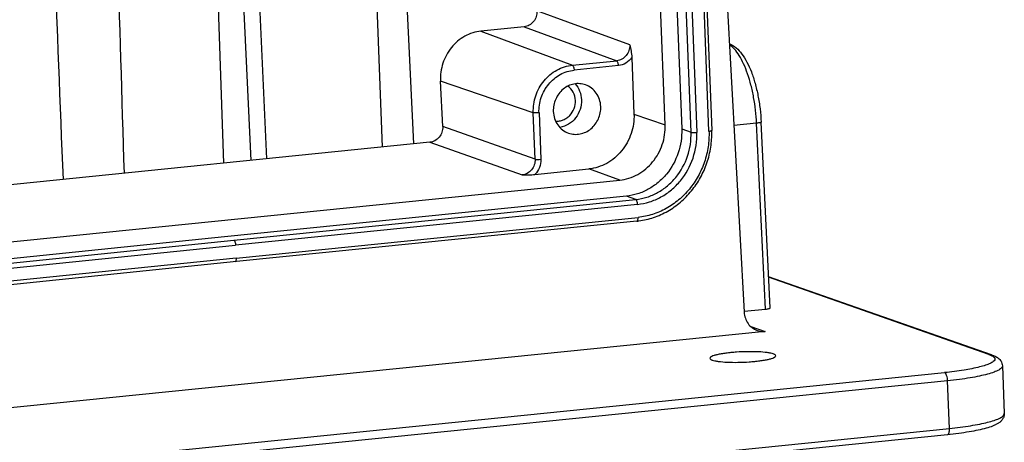
# Model space of a CAD drawing. Units: millimetres. Extents: x 1373 to 1967, y 463 to 883.
# Drawn here: x 1467 to 1534, y 504 to 533 of the extents above; entities that cross this region are included whole.
import ezdxf

# ---------------------------------------------------------------- set-up
doc = ezdxf.new("R2010")
doc.units = ezdxf.units.MM
doc.header["$LTSCALE"] = 6
doc.layers.add('1_1_SOLIDLINE', color=7, linetype='CONTINUOUS')

msp = doc.modelspace()

# ---------------------------------------------------------------- linework, layer by layer
at = {"layer": '1_1_SOLIDLINE', "color": 7, "linetype": 'Continuous'}
for p, q in [((1491.871, 524.641), (1490.728, 555.793)), ((1492.538, 555.977), (1493.987, 524.855)), ((1481.423, 554.851), (1482.873, 523.729)), ((1483.976, 523.841), (1482.526, 554.963)), ((1511.195, 554.795), (1512.304, 525.88)), ((1481.036, 523.543), (1479.943, 554.701)), ((1511.178, 526.162), (1510.099, 554.288)), ((1512.943, 525.656), (1511.834, 554.571)), ((1512.224, 554.56), (1513.333, 525.645)), ((1514.167, 525.729), (1513.058, 554.644)), ((1513.245, 554.695), (1514.354, 525.78)), ((1515.384, 535.026), (1516.572, 513.358)), ((1508.753, 531.626), (1502.422, 533.949)), ((1501.544, 532.865), (1498.597, 532.567)), ((1498.597, 532.567), (1504.838, 530.239)), ((1501.544, 532.865), (1507.865, 530.546)), ((1508.898, 530.769), (1509.046, 526.897)), ((1504.838, 530.239), (1507.865, 530.546)), ((1507.988, 530.21), (1504.961, 529.904)), ((1502.172, 526.994), (1495.833, 529.155)), ((1495.984, 526.052), (1495.833, 529.155)), ((1502.293, 523.817), (1502.172, 526.994)), ((1502.561, 526.983), (1502.683, 523.806)), ((1509.046, 526.897), (1511.178, 526.162)), ((1502.293, 523.817), (1495.984, 526.052)), ((1512.304, 525.88), (1512.943, 525.656)), ((1517.421, 526.274), (1515.872, 526.117)), ((1518.033, 513.568), (1517.421, 526.274)), ((1518.344, 513.653), (1517.733, 526.351)), ((1495.105, 524.968), (1455.209, 520.928)), ((1495.105, 524.968), (1501.405, 522.737)), ((1502.285, 522.774), (1505.964, 523.147)), ((1508.069, 522.38), (1505.964, 523.147)), ((1453.994, 516.904), (1508.069, 522.38)), ((1508.53, 521.288), (1481.075, 518.507)), ((1509.168, 521.064), (1508.53, 521.288)), ((1481.713, 518.283), (1509.168, 521.064)), ((1509.292, 520.728), (1481.838, 517.948)), ((1481.872, 517.06), (1509.327, 519.84)), ((1509.244, 519.581), (1481.897, 516.812)), ((1481.075, 518.507), (1453.628, 515.688)), ((1454.266, 515.464), (1481.713, 518.283)), ((1454.391, 515.129), (1481.838, 517.948)), ((1481.897, 516.812), (1454.344, 513.982)), ((1481.872, 517.06), (1454.426, 514.241)), ((1533.472, 510.446), (1518.242, 515.783)), ((1533.288, 510.468), (1518.244, 515.74)), ((1516.565, 513.419), (1518.033, 513.568)), ((1518.016, 512.044), (1444.914, 504.641)), ((1517.032, 512.389), (1518.016, 512.044)), ((1533.288, 510.468), (1533.472, 510.446)), ((1450.63, 501.163), (1530.262, 509.228)), ((1534.209, 509.689), (1534.334, 506.432)), ((1530.468, 508.669), (1450.837, 500.604)), ((1530.593, 505.412), (1530.468, 508.669)), ((1450.961, 497.348), (1530.593, 505.412)), ((1530.456, 504.98), (1450.824, 496.916))]:
    msp.add_line(p, q, dxfattribs=at)
for centre, radius, start, end in [((1508.373, 525.551), 5.985, 1.59601, 2.19646), ((1508.733, 524.628), 5.072, 275.78395, 277.31128)]:
    msp.add_arc(centre, radius, start, end, dxfattribs=at)
for points in [[(1470.075, 522.433), (1469.662, 532.814), (1469.25, 543.195), (1468.839, 553.577)], [(1473.273, 554.026), (1473.59, 543.635), (1473.907, 533.244), (1474.222, 522.853)]]:
    msp.add_open_spline(points, degree=3, dxfattribs=at)
for points, knots in [([(1502.422, 533.946), (1502.428, 533.817), (1502.391, 533.554), (1502.204, 533.208), (1501.91, 532.957), (1501.666, 532.878), (1501.544, 532.865)], [0, 0, 0, 0, 0.255336, 0.509949, 0.758788, 1, 1, 1, 1]), ([(1498.597, 532.567), (1498.405, 532.548), (1498.022, 532.467), (1497.297, 532.153), (1496.515, 531.485), (1495.927, 530.395), (1495.814, 529.565), (1495.834, 529.157)], [0, 0, 0, 0, 0.120132, 0.24214, 0.49069, 0.745002, 1, 1, 1, 1]), ([(1508.753, 531.626), (1508.758, 531.496), (1508.719, 531.233), (1508.529, 530.888), (1508.233, 530.637), (1507.988, 530.558), (1507.865, 530.546)], [0, 0, 0, 0, 0.254622, 0.509323, 0.758628, 1, 1, 1, 1]), ([(1508.753, 531.626), (1508.785, 531.487), (1508.851, 531.205), (1508.892, 530.916), (1508.898, 530.769)], [0, 0, 0, 0, 0.492185, 1, 1, 1, 1]), ([(1515.567, 531.707), (1515.734, 531.644), (1516.055, 531.44), (1516.449, 530.996), (1516.788, 530.43), (1517.083, 529.757), (1517.332, 528.988), (1517.528, 528.146), (1517.667, 527.259), (1517.718, 526.655), (1517.733, 526.351)], [0, 0, 0, 0, 0.08906, 0.185656, 0.294339, 0.417003, 0.552326, 0.697302, 0.848091, 1, 1, 1, 1]), ([(1517.421, 526.274), (1517.392, 526.867), (1517.293, 527.744), (1517.049, 528.867), (1516.822, 529.634), (1516.556, 530.312), (1516.26, 530.882), (1515.941, 531.326), (1515.695, 531.552), (1515.57, 531.632)], [0, 0, 0, 0, 0.306303, 0.454025, 0.592751, 0.718914, 0.829703, 0.923392, 1, 1, 1, 1]), ([(1508.898, 530.769), (1508.793, 530.616), (1508.524, 530.353), (1508.166, 530.228), (1507.988, 530.21)], [0, 0, 0, 0, 0.509005, 1, 1, 1, 1]), ([(1502.172, 526.994), (1502.157, 527.383), (1502.273, 528.174), (1502.845, 529.21), (1503.734, 529.964), (1504.471, 530.202), (1504.838, 530.239)], [0, 0, 0, 0, 0.254586, 0.509336, 0.758682, 1, 1, 1, 1]), ([(1502.561, 526.983), (1502.548, 527.333), (1502.652, 528.045), (1503.167, 528.978), (1503.967, 529.657), (1504.631, 529.87), (1504.961, 529.904)], [0, 0, 0, 0, 0.254588, 0.509336, 0.758679, 1, 1, 1, 1]), ([(1504.838, 530.239), (1504.856, 530.232), (1504.891, 530.194), (1504.941, 530.083), (1504.958, 529.978), (1504.961, 529.904)], [0, 0, 0, 0, 0.157952, 0.39228, 1, 1, 1, 1]), ([(1507.988, 530.21), (1507.986, 530.285), (1507.968, 530.389), (1507.918, 530.501), (1507.883, 530.539), (1507.865, 530.546)], [0, 0, 0, 0, 0.607573, 0.841979, 1, 1, 1, 1]), ([(1505.735, 528.898), (1505.61, 528.941), (1505.346, 528.995), (1504.941, 528.968), (1504.55, 528.837), (1504.077, 528.532), (1503.637, 527.946), (1503.525, 527.367), (1503.536, 527.082)], [0, 0, 0, 0, 0.119177, 0.239649, 0.362363, 0.487694, 0.742954, 1, 1, 1, 1]), ([(1505.045, 527.829), (1505.037, 528.021), (1504.942, 528.402), (1504.681, 528.699), (1504.528, 528.803)], [0, 0, 0, 0, 0.509687, 1, 1, 1, 1]), ([(1505.022, 528.962), (1505.155, 528.819), (1505.372, 528.472), (1505.454, 528.073), (1505.462, 527.871)], [0, 0, 0, 0, 0.492442, 1, 1, 1, 1]), ([(1506.777, 527.41), (1506.77, 527.576), (1506.713, 527.903), (1506.495, 528.344), (1506.163, 528.694), (1505.881, 528.846), (1505.735, 528.898)], [0, 0, 0, 0, 0.258414, 0.510754, 0.757154, 1, 1, 1, 1]), ([(1505.462, 527.871), (1505.47, 527.652), (1505.407, 527.206), (1505.094, 526.616), (1504.605, 526.175), (1504.195, 526.023), (1503.989, 525.99)], [0, 0, 0, 0, 0.254171, 0.508635, 0.758185, 1, 1, 1, 1]), ([(1503.706, 526.42), (1503.792, 526.415), (1503.968, 526.425), (1504.223, 526.498), (1504.461, 526.628), (1504.74, 526.867), (1504.99, 527.268), (1505.052, 527.644), (1505.045, 527.829)], [0, 0, 0, 0, 0.119434, 0.240734, 0.364288, 0.490039, 0.744754, 1, 1, 1, 1]), ([(1504.578, 525.594), (1504.702, 525.551), (1504.966, 525.497), (1505.371, 525.524), (1505.763, 525.655), (1506.235, 525.96), (1506.675, 526.546), (1506.788, 527.126), (1506.777, 527.41)], [0, 0, 0, 0, 0.119177, 0.239649, 0.362363, 0.487694, 0.742954, 1, 1, 1, 1]), ([(1502.561, 526.983), (1502.485, 526.976), (1502.377, 526.971), (1502.247, 526.979), (1502.192, 526.987), (1502.172, 526.994)], [0, 0, 0, 0, 0.583892, 0.831458, 1, 1, 1, 1]), ([(1503.536, 527.082), (1503.542, 526.916), (1503.599, 526.589), (1503.818, 526.148), (1504.15, 525.798), (1504.431, 525.646), (1504.578, 525.594)], [0, 0, 0, 0, 0.258414, 0.510754, 0.757154, 1, 1, 1, 1]), ([(1509.046, 526.897), (1509.064, 526.447), (1508.929, 525.534), (1508.269, 524.336), (1507.401, 523.602), (1506.599, 523.256), (1506.176, 523.168), (1505.964, 523.147)], [0, 0, 0, 0, 0.254275, 0.508709, 0.757746, 0.879897, 1, 1, 1, 1]), ([(1495.983, 526.05), (1495.989, 525.92), (1495.953, 525.657), (1495.766, 525.311), (1495.472, 525.06), (1495.227, 524.981), (1495.105, 524.968)], [0, 0, 0, 0, 0.255334, 0.509948, 0.75879, 1, 1, 1, 1]), ([(1508.069, 522.38), (1508.283, 522.402), (1508.709, 522.491), (1509.519, 522.84), (1510.394, 523.58), (1511.059, 524.788), (1511.195, 525.709), (1511.178, 526.162)], [0, 0, 0, 0, 0.120103, 0.242254, 0.491291, 0.745725, 1, 1, 1, 1]), ([(1512.304, 525.88), (1512.325, 525.33), (1512.161, 524.212), (1511.481, 522.98), (1510.709, 522.199), (1510.04, 521.739), (1509.307, 521.422), (1508.789, 521.314), (1508.53, 521.288)], [0, 0, 0, 0, 0.253992, 0.508142, 0.63402, 0.758016, 0.880031, 1, 1, 1, 1]), ([(1517.733, 526.351), (1517.733, 526.347), (1517.726, 526.338), (1517.698, 526.323), (1517.637, 526.305), (1517.54, 526.288), (1517.463, 526.278), (1517.421, 526.274)], [0, 0, 0, 0, 0.034625, 0.093045, 0.296384, 0.607385, 1, 1, 1, 1]), ([(1509.168, 521.064), (1509.427, 521.09), (1509.945, 521.198), (1510.679, 521.515), (1511.347, 521.975), (1512.12, 522.757), (1512.8, 523.988), (1512.964, 525.106), (1512.943, 525.656)], [0, 0, 0, 0, 0.119967, 0.241981, 0.365979, 0.491857, 0.746011, 1, 1, 1, 1]), ([(1509.292, 520.728), (1509.57, 520.756), (1510.124, 520.872), (1510.909, 521.211), (1511.625, 521.704), (1512.452, 522.541), (1513.18, 523.859), (1513.356, 525.056), (1513.333, 525.645)], [0, 0, 0, 0, 0.119996, 0.241974, 0.365985, 0.491859, 0.74602, 1, 1, 1, 1]), ([(1514.167, 525.729), (1514.18, 525.376), (1514.141, 524.663), (1513.892, 523.622), (1513.46, 522.641), (1512.862, 521.759), (1512.121, 521.009), (1511.263, 520.418), (1510.323, 520.012), (1509.659, 519.874), (1509.327, 519.84)], [0, 0, 0, 0, 0.12683, 0.254495, 0.382182, 0.509169, 0.634779, 0.758531, 0.880255, 1, 1, 1, 1]), ([(1509.378, 519.596), (1509.721, 519.64), (1510.405, 519.8), (1511.37, 520.237), (1512.246, 520.857), (1513.004, 521.636), (1513.615, 522.545), (1514.059, 523.553), (1514.32, 524.622), (1514.366, 525.354), (1514.356, 525.718)], [0, 0, 0, 0, 0.120441, 0.242578, 0.366492, 0.492016, 0.618736, 0.746066, 0.873384, 1, 1, 1, 1]), ([(1512.943, 525.656), (1512.963, 525.649), (1513.018, 525.641), (1513.148, 525.633), (1513.257, 525.637), (1513.333, 525.645)], [0, 0, 0, 0, 0.167212, 0.414591, 1, 1, 1, 1]), ([(1514.167, 525.729), (1514.192, 525.732), (1514.238, 525.737), (1514.298, 525.75), (1514.333, 525.76), (1514.354, 525.774), (1514.354, 525.78)], [0, 0, 0, 0, 0.389608, 0.699034, 0.903342, 1, 1, 1, 1]), ([(1502.294, 523.817), (1502.298, 523.688), (1502.26, 523.424), (1502.069, 523.079), (1501.773, 522.828), (1501.527, 522.749), (1501.405, 522.737)], [0, 0, 0, 0, 0.254554, 0.509234, 0.758571, 1, 1, 1, 1]), ([(1502.683, 523.806), (1502.69, 523.618), (1502.626, 523.235), (1502.416, 522.908), (1502.285, 522.774)], [0, 0, 0, 0, 0.500591, 1, 1, 1, 1]), ([(1502.293, 523.817), (1502.314, 523.81), (1502.368, 523.802), (1502.498, 523.794), (1502.607, 523.799), (1502.683, 523.806)], [0, 0, 0, 0, 0.168497, 0.415954, 1, 1, 1, 1]), ([(1501.405, 522.737), (1501.553, 522.74), (1501.846, 522.745), (1502.139, 522.759), (1502.285, 522.774)], [0, 0, 0, 0, 0.502889, 1, 1, 1, 1]), ([(1509.292, 520.728), (1509.29, 520.803), (1509.272, 520.908), (1509.222, 521.02), (1509.187, 521.057), (1509.168, 521.064)], [0, 0, 0, 0, 0.609047, 0.843025, 1, 1, 1, 1]), ([(1509.244, 519.581), (1509.277, 519.584), (1509.312, 519.657), (1509.326, 519.744), (1509.328, 519.807), (1509.327, 519.84)], [0, 0, 0, 0, 0.353147, 0.649686, 1, 1, 1, 1]), ([(1481.713, 518.283), (1481.732, 518.277), (1481.767, 518.239), (1481.817, 518.128), (1481.835, 518.023), (1481.838, 517.948)], [0, 0, 0, 0, 0.156991, 0.390995, 1, 1, 1, 1]), ([(1481.872, 517.06), (1481.874, 517.027), (1481.872, 516.964), (1481.858, 516.877), (1481.823, 516.804), (1481.79, 516.801)], [0, 0, 0, 0, 0.350326, 0.646859, 1, 1, 1, 1]), ([(1516.572, 513.358), (1516.579, 513.219), (1516.632, 512.943), (1516.82, 512.573), (1517.102, 512.28), (1517.34, 512.152), (1517.464, 512.109)], [0, 0, 0, 0, 0.258287, 0.510552, 0.757032, 1, 1, 1, 1]), ([(1518.033, 513.568), (1518.075, 513.572), (1518.151, 513.581), (1518.251, 513.602), (1518.31, 513.619), (1518.345, 513.642), (1518.344, 513.653)], [0, 0, 0, 0, 0.389864, 0.699359, 0.903533, 1, 1, 1, 1]), ([(1517.464, 512.109), (1517.595, 512.063), (1517.783, 512.031), (1517.969, 512.04), (1518.016, 512.044)], [0, 0, 0, 0, 0.748194, 1, 1, 1, 1]), ([(1518.563, 510.504), (1518.506, 510.524), (1518.37, 510.559), (1518.031, 510.614), (1517.506, 510.653), (1516.801, 510.662), (1516.174, 510.637), (1515.677, 510.596), (1515.332, 510.557), (1515.021, 510.51), (1514.753, 510.458), (1514.536, 510.401), (1514.39, 510.349), (1514.306, 510.304), (1514.256, 510.268), (1514.23, 510.23), (1514.231, 510.207)], [0, 0, 0, 0, 0.041164, 0.094506, 0.231882, 0.397191, 0.571544, 0.655823, 0.734898, 0.806494, 0.868612, 0.919592, 0.958247, 0.972836, 0.984371, 1, 1, 1, 1]), ([(1514.396, 510.082), (1514.454, 510.062), (1514.589, 510.028), (1514.928, 509.972), (1515.453, 509.933), (1516.158, 509.924), (1516.785, 509.95), (1517.282, 509.991), (1517.627, 510.03), (1517.938, 510.076), (1518.206, 510.128), (1518.423, 510.185), (1518.569, 510.237), (1518.654, 510.283), (1518.703, 510.318), (1518.729, 510.356), (1518.728, 510.38)], [0, 0, 0, 0, 0.041164, 0.094506, 0.231882, 0.397191, 0.571544, 0.655823, 0.734898, 0.806494, 0.868612, 0.919592, 0.958247, 0.972836, 0.984371, 1, 1, 1, 1]), ([(1518.728, 510.38), (1518.727, 510.406), (1518.691, 510.445), (1518.629, 510.479), (1518.587, 510.496), (1518.563, 510.504)], [0, 0, 0, 0, 0.364632, 0.644026, 1, 1, 1, 1]), ([(1533.288, 510.468), (1533.356, 510.444), (1533.473, 510.397), (1533.582, 510.33), (1533.621, 510.293)], [0, 0, 0, 0, 0.574478, 1, 1, 1, 1]), ([(1533.472, 510.446), (1533.553, 510.418), (1533.712, 510.353), (1533.941, 510.218), (1534.101, 510.044), (1534.188, 509.857), (1534.207, 509.746), (1534.209, 509.689)], [0, 0, 0, 0, 0.230398, 0.454525, 0.70558, 0.846194, 1, 1, 1, 1]), ([(1514.231, 510.207), (1514.232, 510.181), (1514.269, 510.141), (1514.33, 510.108), (1514.372, 510.091), (1514.396, 510.082)], [0, 0, 0, 0, 0.364632, 0.644026, 1, 1, 1, 1]), ([(1533.68, 510.102), (1533.659, 510.052), (1533.559, 509.952), (1533.344, 509.835), (1533.031, 509.716), (1532.441, 509.55), (1531.507, 509.373), (1530.706, 509.273), (1530.262, 509.228)], [0, 0, 0, 0, 0.044997, 0.11278, 0.205807, 0.323653, 0.626283, 1, 1, 1, 1]), ([(1533.621, 510.293), (1533.648, 510.267), (1533.684, 510.222), (1533.694, 510.15), (1533.686, 510.117), (1533.68, 510.102)], [0, 0, 0, 0, 0.535127, 0.764011, 1, 1, 1, 1]), ([(1530.468, 508.669), (1530.464, 508.793), (1530.435, 508.969), (1530.351, 509.154), (1530.292, 509.217), (1530.262, 509.228)], [0, 0, 0, 0, 0.609047, 0.843025, 1, 1, 1, 1]), ([(1534.209, 509.689), (1534.21, 509.665), (1534.199, 509.611), (1534.146, 509.538), (1534.063, 509.467), (1533.949, 509.395), (1533.804, 509.324), (1533.553, 509.224), (1533.165, 509.106), (1532.618, 508.978), (1531.974, 508.86), (1531.247, 508.754), (1530.735, 508.696), (1530.468, 508.669)], [0, 0, 0, 0, 0.018115, 0.039659, 0.066717, 0.100283, 0.140787, 0.188324, 0.304158, 0.446209, 0.611842, 0.797841, 1, 1, 1, 1]), ([(1534.334, 506.432), (1534.338, 506.348), (1534.312, 506.188), (1534.198, 505.99), (1534.053, 505.846), (1533.894, 505.737), (1533.722, 505.647), (1533.459, 505.535), (1533.07, 505.412), (1532.533, 505.283), (1531.909, 505.166), (1531.207, 505.063), (1530.713, 505.007), (1530.456, 504.98)], [0, 0, 0, 0, 0.057256, 0.107487, 0.152981, 0.195385, 0.2386, 0.284957, 0.390746, 0.516299, 0.661237, 0.823585, 1, 1, 1, 1]), ([(1530.593, 505.412), (1531.077, 505.461), (1531.769, 505.547), (1532.636, 505.7), (1533.171, 505.819), (1533.612, 505.944), (1533.953, 506.073), (1534.188, 506.201), (1534.299, 506.309), (1534.321, 506.364)], [0, 0, 0, 0, 0.373347, 0.534982, 0.675905, 0.79378, 0.886905, 0.954844, 1, 1, 1, 1]), ([(1534.321, 506.364), (1534.324, 506.369), (1534.332, 506.391), (1534.335, 506.415), (1534.334, 506.432)], [0, 0, 0, 0, 0.261193, 1, 1, 1, 1]), ([(1530.456, 504.981), (1530.479, 504.983), (1530.514, 505.009), (1530.543, 505.059), (1530.572, 505.135), (1530.593, 505.255), (1530.595, 505.357), (1530.593, 505.412)], [0, 0, 0, 0, 0.145774, 0.244063, 0.362428, 0.654712, 1, 1, 1, 1])]:
    msp.add_open_spline(points, degree=3, knots=knots, dxfattribs=at)

doc.saveas('drawing.dxf')
